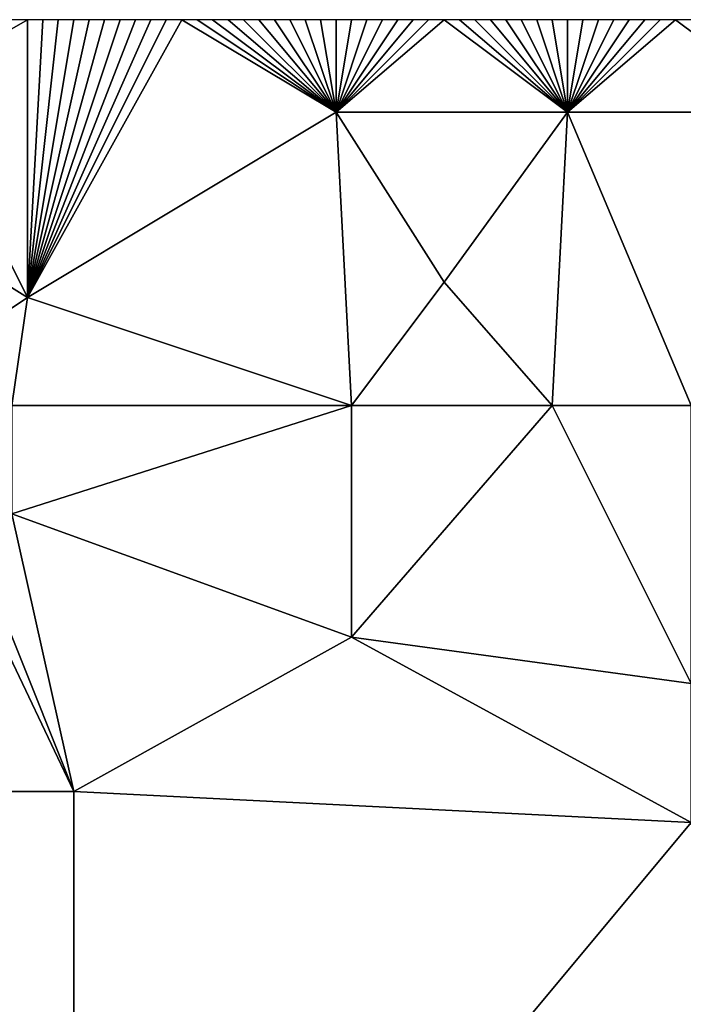
# Model space of a CAD drawing. Units: metres. Extents: x 73125 to 73750, y 341500 to 342000.
# Drawn here: x 73296 to 73340, y 341936 to 342000 of the extents above; entities that cross this region are included whole.
import ezdxf

# ---------------------------------------------------------------- set-up
doc = ezdxf.new("R2010")
doc.units = ezdxf.units.M
doc.layers.add('Terrain', color=15, linetype='Continuous')

msp = doc.modelspace()

# ---------------------------------------------------------------- linework, layer by layer
at = {"layer": 'Terrain'}
for points in [[(73297, 342000, 292.11), (73296, 342000, 292.04), (73290, 341996, 291.77), (73297, 342000, 292.11)], [(73297, 342000, 292.11), (73290, 341996, 291.77), (73297, 341982, 292.8), (73297, 342000, 292.11)], [(73317, 341994, 293.41), (73307, 342000, 292.68), (73297, 341982, 292.8), (73317, 341994, 293.41)], [(73307, 342000, 292.68), (73306, 342000, 292.65), (73297, 341982, 292.8), (73307, 342000, 292.68)], [(73306, 342000, 292.65), (73305, 342000, 292.63), (73297, 341982, 292.8), (73306, 342000, 292.65)], [(73305, 342000, 292.63), (73304, 342000, 292.58), (73297, 341982, 292.8), (73305, 342000, 292.63)], [(73304, 342000, 292.58), (73303, 342000, 292.53), (73297, 341982, 292.8), (73304, 342000, 292.58)], [(73303, 342000, 292.53), (73302, 342000, 292.44), (73297, 341982, 292.8), (73303, 342000, 292.53)], [(73302, 342000, 292.44), (73301, 342000, 292.38), (73297, 341982, 292.8), (73302, 342000, 292.44)], [(73301, 342000, 292.38), (73300, 342000, 292.32), (73297, 341982, 292.8), (73301, 342000, 292.38)], [(73300, 342000, 292.32), (73299, 342000, 292.23), (73297, 341982, 292.8), (73300, 342000, 292.32)], [(73299, 342000, 292.23), (73298, 342000, 292.16), (73297, 341982, 292.8), (73299, 342000, 292.23)], [(73298, 342000, 292.16), (73297, 342000, 292.11), (73297, 341982, 292.8), (73298, 342000, 292.16)], [(73317, 341994, 293.41), (73308, 342000, 292.75), (73307, 342000, 292.68), (73317, 341994, 293.41)], [(73317, 341994, 293.41), (73309, 342000, 292.83), (73308, 342000, 292.75), (73317, 341994, 293.41)], [(73317, 341994, 293.41), (73310, 342000, 292.88), (73309, 342000, 292.83), (73317, 341994, 293.41)], [(73317, 341994, 293.41), (73311, 342000, 292.91), (73310, 342000, 292.88), (73317, 341994, 293.41)], [(73317, 341994, 293.41), (73312, 342000, 292.94), (73311, 342000, 292.91), (73317, 341994, 293.41)], [(73317, 341994, 293.41), (73313, 342000, 292.98), (73312, 342000, 292.94), (73317, 341994, 293.41)], [(73317, 341994, 293.41), (73314, 342000, 293.02), (73313, 342000, 292.98), (73317, 341994, 293.41)], [(73317, 341994, 293.41), (73315, 342000, 293.07), (73314, 342000, 293.02), (73317, 341994, 293.41)], [(73317, 341994, 293.41), (73316, 342000, 293.12), (73315, 342000, 293.07), (73317, 341994, 293.41)], [(73317, 341994, 293.41), (73317, 342000, 293.18), (73316, 342000, 293.12), (73317, 341994, 293.41)], [(73317, 341994, 293.41), (73318, 342000, 293.22), (73317, 342000, 293.18), (73317, 341994, 293.41)], [(73332, 341994, 294.17), (73324, 342000, 293.43), (73317, 341994, 293.41), (73332, 341994, 294.17)], [(73324, 342000, 293.43), (73323, 342000, 293.38), (73317, 341994, 293.41), (73324, 342000, 293.43)], [(73323, 342000, 293.38), (73322, 342000, 293.36), (73317, 341994, 293.41), (73323, 342000, 293.38)], [(73322, 342000, 293.36), (73321, 342000, 293.32), (73317, 341994, 293.41), (73322, 342000, 293.36)], [(73321, 342000, 293.32), (73320, 342000, 293.27), (73317, 341994, 293.41), (73321, 342000, 293.32)], [(73320, 342000, 293.27), (73319, 342000, 293.24), (73317, 341994, 293.41), (73320, 342000, 293.27)], [(73319, 342000, 293.24), (73318, 342000, 293.22), (73317, 341994, 293.41), (73319, 342000, 293.24)], [(73332, 341994, 294.17), (73325, 342000, 293.51), (73324, 342000, 293.43), (73332, 341994, 294.17)], [(73332, 341994, 294.17), (73326, 342000, 293.57), (73325, 342000, 293.51), (73332, 341994, 294.17)], [(73332, 341994, 294.17), (73327, 342000, 293.64), (73326, 342000, 293.57), (73332, 341994, 294.17)], [(73332, 341994, 294.17), (73328, 342000, 293.72), (73327, 342000, 293.64), (73332, 341994, 294.17)], [(73332, 341994, 294.17), (73329, 342000, 293.74), (73328, 342000, 293.72), (73332, 341994, 294.17)], [(73332, 341994, 294.17), (73330, 342000, 293.73), (73329, 342000, 293.74), (73332, 341994, 294.17)], [(73332, 341994, 294.17), (73331, 342000, 293.76), (73330, 342000, 293.73), (73332, 341994, 294.17)], [(73332, 341994, 294.17), (73332, 342000, 293.83), (73331, 342000, 293.76), (73332, 341994, 294.17)], [(73332, 341994, 294.17), (73339, 342000, 294.16), (73338, 342000, 294.11), (73332, 341994, 294.17)], [(73332, 341994, 294.17), (73338, 342000, 294.11), (73337, 342000, 294.07), (73332, 341994, 294.17)], [(73332, 341994, 294.17), (73337, 342000, 294.07), (73336, 342000, 294), (73332, 341994, 294.17)], [(73332, 341994, 294.17), (73336, 342000, 294), (73335, 342000, 293.94), (73332, 341994, 294.17)], [(73332, 341994, 294.17), (73335, 342000, 293.94), (73334, 342000, 293.92), (73332, 341994, 294.17)], [(73332, 341994, 294.17), (73334, 342000, 293.92), (73333, 342000, 293.88), (73332, 341994, 294.17)], [(73332, 341994, 294.17), (73333, 342000, 293.88), (73332, 342000, 293.83), (73332, 341994, 294.17)], [(73332, 341994, 294.17), (73347, 341994, 294.82), (73339, 342000, 294.16), (73332, 341994, 294.17)], [(73340, 342000, 294.21), (73339, 342000, 294.16), (73347, 341994, 294.82), (73340, 342000, 294.21)], [(73290, 341996, 291.77), (73289, 341987, 292.2), (73297, 341982, 292.8), (73290, 341996, 291.77)], [(73317, 341994, 293.41), (73297, 341982, 292.8), (73318, 341975, 294.5), (73317, 341994, 293.41)], [(73324, 341983, 294.48), (73317, 341994, 293.41), (73318, 341975, 294.5), (73324, 341983, 294.48)], [(73332, 341994, 294.17), (73317, 341994, 293.41), (73324, 341983, 294.48), (73332, 341994, 294.17)], [(73332, 341994, 294.17), (73324, 341983, 294.48), (73331, 341975, 295.48), (73332, 341994, 294.17)], [(73332, 341994, 294.17), (73331, 341975, 295.48), (73340, 341975, 295.96), (73332, 341994, 294.17)], [(73332, 341994, 294.17), (73340, 341975, 295.96), (73347, 341994, 294.82), (73332, 341994, 294.17)], [(73297, 341982, 292.8), (73289, 341987, 292.2), (73291, 341978, 292.7), (73297, 341982, 292.8)], [(73331, 341975, 295.48), (73324, 341983, 294.48), (73318, 341975, 294.5), (73331, 341975, 295.48)], [(73297, 341982, 292.8), (73291, 341978, 292.7), (73296, 341975, 293.17), (73297, 341982, 292.8)], [(73318, 341975, 294.5), (73297, 341982, 292.8), (73296, 341975, 293.17), (73318, 341975, 294.5)], [(73296, 341968, 293.53), (73318, 341975, 294.5), (73296, 341975, 293.17), (73296, 341968, 293.53)], [(73318, 341960, 295.54), (73318, 341975, 294.5), (73296, 341968, 293.53), (73318, 341960, 295.54)], [(73318, 341960, 295.54), (73331, 341975, 295.48), (73318, 341975, 294.5), (73318, 341960, 295.54)], [(73340, 341957, 297.08), (73331, 341975, 295.48), (73318, 341960, 295.54), (73340, 341957, 297.08)], [(73340, 341957, 297.08), (73340, 341975, 295.96), (73331, 341975, 295.48), (73340, 341957, 297.08)], [(73300, 341950, 295.125), (73290, 341971, 292.82), (73250, 341950, 291.405), (73300, 341950, 295.125)], [(73300, 341950, 295.125), (73292, 341970, 293.01), (73290, 341971, 292.82), (73300, 341950, 295.125)], [(73300, 341950, 295.125), (73296, 341968, 293.53), (73292, 341970, 293.01), (73300, 341950, 295.125)], [(73300, 341950, 295.125), (73318, 341960, 295.54), (73296, 341968, 293.53), (73300, 341950, 295.125)], [(73340, 341948, 297.5), (73318, 341960, 295.54), (73300, 341950, 295.125), (73340, 341948, 297.5)], [(73340, 341948, 297.5), (73340, 341957, 297.08), (73318, 341960, 295.54), (73340, 341948, 297.5)], [(73300, 341900, 296.796), (73250, 341950, 291.405), (73250, 341900, 294.046), (73300, 341900, 296.796)], [(73300, 341950, 295.125), (73250, 341950, 291.405), (73300, 341900, 296.796), (73300, 341950, 295.125)], [(73340, 341948, 297.5), (73300, 341950, 295.125), (73300, 341900, 296.796), (73340, 341948, 297.5)], [(73340, 341948, 297.5), (73300, 341900, 296.796), (73350, 341900, 299.276), (73340, 341948, 297.5)]]:
    msp.add_3dface(points, dxfattribs=at)

doc.saveas('drawing.dxf')
